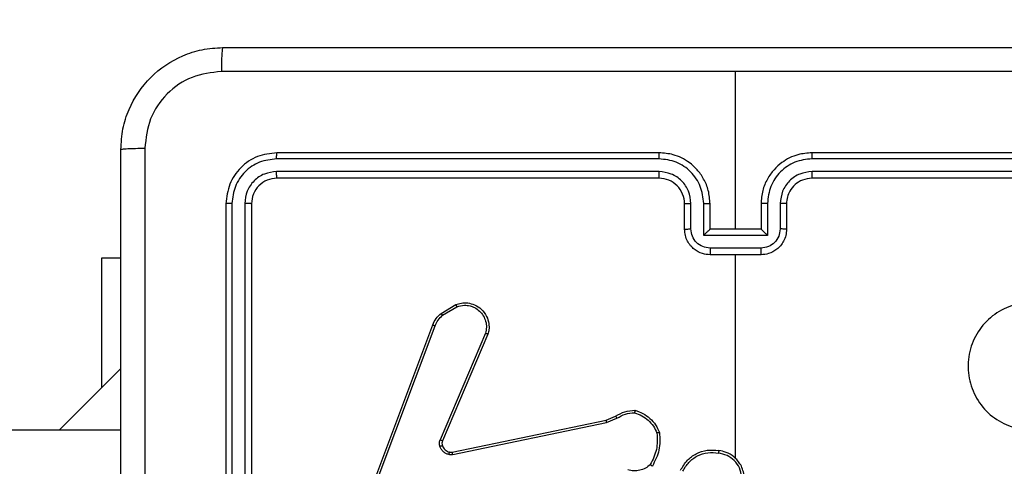
# Model space of a CAD drawing. Units: millimetres. Extents: x 1764 to 3707, y 828 to 1770.
# Drawn here: x 3168 to 3176, y 1257 to 1261 of the extents above; entities that cross this region are included whole.
import ezdxf

# ---------------------------------------------------------------- set-up
doc = ezdxf.new("R2010")
doc.units = ezdxf.units.MM
doc.header["$LTSCALE"] = 75
doc.header["$PDSIZE"] = -1
doc.layers.add('VP-DIM', color=7, linetype='Continuous')
doc.layers.add('VP-EQ', color=7, linetype='Continuous', true_color=0x8a3492)
doc.dimstyles.get("Standard").update_dxf_attribs({"dimtxt": 14, "dimasz": 20, "dimexe": 20, "dimexo": 50, "dimgap": 20, "dimtad": 0, "dimdec": 0, "dimzin": 0, "dimdsep": 46, "dimtxsty": 'Standard', "dimcen": -0.09, "dimadec": 0, "dimazin": 0, "dimtfac": 1, "dimtdec": 4, "dimtofl": 0, "dimtmove": 0, "dimatfit": 3, "dimfxl": 70, "dimfxlon": 1, "dimtolj": 1, "dimtzin": 0, "dimarcsym": 0})

# ---------------------------------------------------------------- blocks, each defined once
blk = doc.blocks.new('*D525')
at = {"layer": 'Defpoints', "color": 0}
for p in [(3451.6846, 1750.4208), (2221.1874, 1421.3989), (3451.6846, 1007.2322)]:
    blk.add_point(p, dxfattribs=at)
at = {"layer": 'VP-DIM', "color": 0, "lineweight": -2}
for p, q in [((2221.1874, 1680.4208), (2221.1874, 1770.4208)), ((3451.6846, 1680.4208), (3451.6846, 1770.4208)), ((2241.1874, 1750.4208), (2794.2693, 1750.4208)), ((3431.6846, 1750.4208), (2878.6027, 1750.4208))]:
    blk.add_line(p, q, dxfattribs=at)
at = {"layer": 'VP-DIM', "color": 0}
for points in [[(2241.1874, 1753.7541), (2241.1874, 1747.0874), (2221.1874, 1750.4208)], [(3431.6846, 1747.0874), (3431.6846, 1753.7541), (3451.6846, 1750.4208)]]:
    blk.add_solid(points, dxfattribs=at)
at = {"layer": 'VP-DIM', "color": 0, "insert": (2836.436, 1750.4208), "char_height": 14, "attachment_point": 5}
blk.add_mtext('\\A1;1230', dxfattribs=at)
blk = doc.blocks.new('*D526')
at = {"layer": 'Defpoints', "color": 0}
for p in [(3300.071, 1660.9003), (2392.0223, 1350.6882), (3300.071, 1007.8082)]:
    blk.add_point(p, dxfattribs=at)
at = {"layer": 'VP-DIM', "color": 0, "lineweight": -2}
for p, q in [((2392.0223, 1590.9003), (2392.0223, 1680.9003)), ((3300.071, 1590.9003), (3300.071, 1680.9003)), ((2412.0223, 1660.9003), (2810.88, 1660.9003)), ((3280.071, 1660.9003), (2881.2133, 1660.9003))]:
    blk.add_line(p, q, dxfattribs=at)
at = {"layer": 'VP-DIM', "color": 0}
for points in [[(2412.0223, 1664.2336), (2412.0223, 1657.567), (2392.0223, 1660.9003)], [(3280.071, 1657.567), (3280.071, 1664.2336), (3300.071, 1660.9003)]]:
    blk.add_solid(points, dxfattribs=at)
at = {"layer": 'VP-DIM', "color": 0, "insert": (2846.0467, 1660.9003), "char_height": 14, "attachment_point": 5}
blk.add_mtext('\\A1;910', dxfattribs=at)
blk = doc.blocks.new('*D527')
at = {"layer": 'Defpoints', "color": 0}
for p in [(2424.9758, 1383.5805), (3275.1321, 983.4175), (3602.5378, 983.4175)]:
    blk.add_point(p, dxfattribs=at)
at = {"layer": 'VP-DIM', "color": 0, "lineweight": -2}
for p, q in [((3532.5378, 1383.5805), (3622.5378, 1383.5805)), ((3602.5378, 1363.5805), (3602.5378, 1220.999)), ((3602.5378, 1003.4175), (3602.5378, 1145.999)), ((3532.5378, 983.4175), (3622.5378, 983.4175))]:
    blk.add_line(p, q, dxfattribs=at)
at = {"layer": 'VP-DIM', "color": 0}
for points in [[(3605.8712, 1363.5805), (3599.2045, 1363.5805), (3602.5378, 1383.5805)], [(3599.2045, 1003.4175), (3605.8712, 1003.4175), (3602.5378, 983.4175)]]:
    blk.add_solid(points, dxfattribs=at)
at = {"layer": 'VP-DIM', "color": 0, "insert": (3602.5378, 1183.499), "char_height": 14, "attachment_point": 5, "rotation": 90}
blk.add_mtext('\\A1;405', dxfattribs=at)
blk = doc.blocks.new('*D528')
at = {"layer": 'Defpoints', "color": 0}
for p in [(2354.2094, 1554.4208), (3272.4179, 829.0654), (3687.3136, 829.0654)]:
    blk.add_point(p, dxfattribs=at)
at = {"layer": 'VP-DIM', "color": 0, "lineweight": -2}
for p, q in [((3617.3136, 1554.4208), (3707.3136, 1554.4208)), ((3687.3136, 1534.4208), (3687.3136, 1230.4097)), ((3687.3136, 849.0654), (3687.3136, 1153.0764)), ((3617.3136, 829.0654), (3707.3136, 829.0654))]:
    blk.add_line(p, q, dxfattribs=at)
at = {"layer": 'VP-DIM', "color": 0}
for points in [[(3690.647, 1534.4208), (3683.9803, 1534.4208), (3687.3136, 1554.4208)], [(3683.9803, 849.0654), (3690.647, 849.0654), (3687.3136, 829.0654)]]:
    blk.add_solid(points, dxfattribs=at)
at = {"layer": 'VP-DIM', "color": 0, "insert": (3687.3136, 1191.7431), "char_height": 14, "attachment_point": 5, "rotation": 90}
blk.add_mtext('\\A1;725', dxfattribs=at)
blk = doc.blocks.new('1454')
at = {"color": 7, "linetype": 'Continuous', "lineweight": 25}
for p, q in [((3173.8522, 1259.2017), (3173.8522, 1260.4389)), ((3173.2522, 1259.8017), (3170.2522, 1259.8017)), ((3177.4522, 1259.8017), (3174.4522, 1259.8017)), ((3173.2518, 1259.7543), (3170.2498, 1259.7543)), ((3177.4545, 1259.7543), (3174.4525, 1259.7543)), ((3173.2518, 1259.6542), (3170.2498, 1259.6543)), ((3177.4545, 1259.6543), (3174.4526, 1259.6542)), ((3173.2521, 1259.6017), (3170.2522, 1259.6017)), ((3177.4522, 1259.6017), (3174.4521, 1259.6017)), ((3169.8522, 1259.4017), (3169.8522, 1256.4017)), ((3169.8996, 1259.4041), (3169.8996, 1256.4021)), ((3169.9996, 1259.4041), (3169.9997, 1256.4021)), ((3170.0521, 1259.4017), (3170.0521, 1256.4017)), ((3173.4522, 1259.2017), (3173.4521, 1259.4017)), ((3173.5019, 1259.2039), (3173.5019, 1259.404)), ((3173.602, 1259.1539), (3173.602, 1259.404)), ((3173.6522, 1259.2017), (3173.6522, 1259.4017)), ((3174.0522, 1259.4017), (3174.0521, 1259.2017)), ((3174.1023, 1259.404), (3174.1023, 1259.1539)), ((3174.2024, 1259.404), (3174.2024, 1259.2039)), ((3174.2522, 1259.4017), (3174.2522, 1259.2017)), ((3174.1023, 1259.1539), (3173.602, 1259.1539)), ((3173.6522, 1259.2017), (3173.6521, 1259.2017)), ((3174.0521, 1259.2017), (3173.6522, 1259.2017)), ((3174.0521, 1259.2017), (3174.0522, 1259.2017)), ((3174.0523, 1259.0538), (3173.652, 1259.0538)), ((3174.0521, 1259.0017), (3173.6522, 1259.0017)), ((3168.8785, 1258.9767), (3169.0272, 1258.9767)), ((3171.5408, 1258.5417), (3171.6571, 1258.6113)), ((3171.5527, 1258.5268), (3171.6642, 1258.5935)), ((3171.0121, 1257.2176), (3171.475, 1258.451)), ((3171.0303, 1257.2116), (3171.4931, 1258.4447)), ((3171.8893, 1258.3857), (3171.533, 1257.5497)), ((3171.9086, 1258.3781), (3171.552, 1257.5414)), ((3169.0272, 1258.1097), (3168.5442, 1257.6267)), ((3171.6289, 1257.4531), (3172.8356, 1257.704)), ((3171.6324, 1257.4339), (3172.8394, 1257.6849)), ((3172.8356, 1257.704), (3172.9103, 1257.7355)), ((3172.8394, 1257.6849), (3172.9213, 1257.7194)), ((3169.0272, 1257.6267), (3150.7297, 1257.6267))]:
    blk.add_line(p, q, dxfattribs=at)
at = {"color": 7, "linetype": 'Continuous', "lineweight": 25, "flags": 128}
for points in [[(3173.8521, 1257.4045), (3173.8522, 1257.6042), (3173.8521, 1257.8039), (3173.8521, 1258.0035), (3173.8521, 1258.2032), (3173.8522, 1258.4029), (3173.8521, 1258.6025), (3173.8522, 1258.8021), (3173.8521, 1259.0017)], [(3168.8785, 1257.9611), (3168.8786, 1258.058), (3168.8785, 1258.2864), (3168.8785, 1258.4882), (3168.8785, 1258.6592), (3168.8785, 1258.796), (3168.8785, 1258.8957), (3168.8785, 1258.9563), (3168.8785, 1258.9767)]]:
    blk.add_lwpolyline(points, dxfattribs=at)
at = {"color": 7, "linetype": 'Continuous', "lineweight": 25}
blk.add_arc((3173.2522, 1259.4017), 0.2, 359.99262, 90.00734, dxfattribs=at)
for points, knots in [([(3169.0272, 1259.8267), (3169.0304, 1259.8813), (3169.0368, 1259.9889), (3169.1018, 1260.1891), (3169.2472, 1260.4068), (3169.465, 1260.5522), (3169.6651, 1260.6171), (3169.7727, 1260.6235), (3169.8272, 1260.6267)], [0, 0, 0, 0, 0.1305491, 0.2575688, 0.5000235, 0.7426423, 0.8696122, 1, 1, 1, 1]), ([(3169.8272, 1260.6267), (3169.8258, 1260.6238), (3169.8231, 1260.618), (3169.8197, 1260.5756), (3169.8171, 1260.5139), (3169.8167, 1260.464), (3169.8164, 1260.439)], [0, 0, 0, 0, 0.249928, 0.499841, 0.749538, 1, 1, 1, 1]), ([(3169.8272, 1260.6267), (3170.7211, 1260.6267), (3172.5093, 1260.6267), (3175.195, 1260.6267), (3176.9832, 1260.6267), (3177.8772, 1260.6267)], [0, 0, 0, 0, 0.333293, 0.666699, 1, 1, 1, 1]), ([(3169.8164, 1260.439), (3169.7377, 1260.43), (3169.5802, 1260.4119), (3169.3811, 1260.2729), (3169.2426, 1260.0736), (3169.2241, 1259.9162), (3169.2148, 1259.8374)], [0, 0, 0, 0, 0.249955, 0.500028, 0.749961, 1, 1, 1, 1]), ([(3173.8522, 1260.4389), (3173.1792, 1260.4389), (3171.8332, 1260.439), (3170.4887, 1260.439), (3169.8164, 1260.439)], [0, 0, 0, 0, 0.499991, 1, 1, 1, 1]), ([(3177.8879, 1260.4391), (3177.2156, 1260.439), (3175.8711, 1260.4389), (3174.5251, 1260.4389), (3173.8522, 1260.4389)], [0, 0, 0, 0, 0.500005, 1, 1, 1, 1]), ([(3169.0272, 1259.8267), (3169.03, 1259.8281), (3169.0356, 1259.8308), (3169.0783, 1259.8343), (3169.1402, 1259.8367), (3169.1899, 1259.8372), (3169.2148, 1259.8374)], [0, 0, 0, 0, 0.2504503, 0.5000931, 0.7499849, 1, 1, 1, 1]), ([(3169.2148, 1259.8374), (3169.2149, 1258.941), (3169.215, 1257.1481), (3169.215, 1254.4553), (3169.2149, 1252.6625), (3169.2148, 1251.766)], [0, 0, 0, 0, 0.333339, 0.666669, 1, 1, 1, 1]), ([(3169.0272, 1251.7767), (3169.0272, 1252.6707), (3169.0272, 1254.4589), (3169.0272, 1257.1445), (3169.0272, 1258.9327), (3169.0272, 1259.8267)], [0, 0, 0, 0, 0.333293, 0.666699, 1, 1, 1, 1]), ([(3170.2522, 1259.8017), (3170.1998, 1259.7957), (3170.095, 1259.7837), (3169.9627, 1259.6912), (3169.8702, 1259.559), (3169.8582, 1259.4542), (3169.8522, 1259.4017)], [0, 0, 0, 0, 0.249945, 0.499885, 0.749885, 1, 1, 1, 1]), ([(3170.2498, 1259.7543), (3170.2499, 1259.7614), (3170.25, 1259.7754), (3170.2506, 1259.7909), (3170.2514, 1259.8001), (3170.2519, 1259.8012), (3170.2522, 1259.8017)], [0, 0, 0, 0, 0.280013, 0.559222, 0.779737, 1, 1, 1, 1]), ([(3173.2518, 1259.7543), (3173.2518, 1259.7606), (3173.2518, 1259.7731), (3173.2519, 1259.7888), (3173.252, 1259.7995), (3173.2521, 1259.801), (3173.2522, 1259.8017)], [0, 0, 0, 0, 0.250108, 0.499853, 0.74987, 1, 1, 1, 1]), ([(3173.6522, 1259.4017), (3173.6495, 1259.4368), (3173.6443, 1259.5044), (3173.606, 1259.5955), (3173.5538, 1259.6693), (3173.4759, 1259.7395), (3173.3735, 1259.7918), (3173.2893, 1259.7987), (3173.2522, 1259.8017)], [0, 0, 0, 0, 0.167516, 0.322977, 0.466338, 0.597598, 0.822864, 1, 1, 1, 1]), ([(3174.4522, 1259.8017), (3174.4151, 1259.7987), (3174.3308, 1259.7918), (3174.2284, 1259.7395), (3174.1506, 1259.6693), (3174.0983, 1259.5955), (3174.0599, 1259.5044), (3174.0548, 1259.4368), (3174.0522, 1259.4017)], [0, 0, 0, 0, 0.177133, 0.402395, 0.533653, 0.677012, 0.83244, 1, 1, 1, 1]), ([(3174.4525, 1259.7543), (3174.4525, 1259.7606), (3174.4525, 1259.7731), (3174.4524, 1259.7888), (3174.4523, 1259.7996), (3174.4522, 1259.801), (3174.4522, 1259.8017)], [0, 0, 0, 0, 0.250769, 0.500309, 0.749854, 1, 1, 1, 1]), ([(3170.2498, 1259.7543), (3170.2041, 1259.7488), (3170.1128, 1259.7377), (3170.0151, 1259.6705), (3169.957, 1259.6002), (3169.9125, 1259.519), (3169.9047, 1259.45), (3169.8996, 1259.4041)], [0, 0, 0, 0, 0.249678, 0.499213, 0.623793, 0.749812, 1, 1, 1, 1]), ([(3173.602, 1259.404), (3173.5965, 1259.4497), (3173.5855, 1259.5411), (3173.5183, 1259.6386), (3173.448, 1259.6969), (3173.3668, 1259.7412), (3173.2977, 1259.7491), (3173.2518, 1259.7543)], [0, 0, 0, 0, 0.2496169, 0.4992684, 0.623601, 0.7499021, 1, 1, 1, 1]), ([(3174.4525, 1259.7543), (3174.4066, 1259.7491), (3174.3375, 1259.7413), (3174.2563, 1259.6968), (3174.186, 1259.6386), (3174.1189, 1259.5411), (3174.1078, 1259.4497), (3174.1023, 1259.404)], [0, 0, 0, 0, 0.2500798, 0.3763585, 0.5007022, 0.7503771, 1, 1, 1, 1]), ([(3170.2498, 1259.6543), (3170.217, 1259.6506), (3170.1677, 1259.645), (3170.1097, 1259.6132), (3170.0595, 1259.5717), (3170.0115, 1259.502), (3170.0036, 1259.4367), (3169.9996, 1259.4041)], [0, 0, 0, 0, 0.250161, 0.376208, 0.500745, 0.750379, 1, 1, 1, 1]), ([(3170.2522, 1259.6017), (3170.2518, 1259.6028), (3170.2511, 1259.6048), (3170.2503, 1259.619), (3170.2498, 1259.6364), (3170.2498, 1259.6483), (3170.2498, 1259.6543)], [0, 0, 0, 0, 0.279742, 0.559315, 0.77972, 1, 1, 1, 1]), ([(3173.5019, 1259.404), (3173.4981, 1259.4368), (3173.4905, 1259.5023), (3173.4328, 1259.5851), (3173.3499, 1259.6422), (3173.2845, 1259.6502), (3173.2518, 1259.6542)], [0, 0, 0, 0, 0.2504894, 0.5001237, 0.7500881, 1, 1, 1, 1]), ([(3173.2521, 1259.6017), (3173.2521, 1259.6019), (3173.2521, 1259.6023), (3173.252, 1259.6056), (3173.252, 1259.6104), (3173.2519, 1259.617), (3173.2519, 1259.6251), (3173.2518, 1259.6342), (3173.2518, 1259.6441), (3173.2518, 1259.6508), (3173.2518, 1259.6542)], [0, 0, 0, 0, 0.124843, 0.250187, 0.375213, 0.499986, 0.624738, 0.750012, 0.875099, 1, 1, 1, 1]), ([(3174.4526, 1259.6542), (3174.4197, 1259.6504), (3174.3542, 1259.6428), (3174.2714, 1259.585), (3174.2143, 1259.5021), (3174.2064, 1259.4367), (3174.2024, 1259.404)], [0, 0, 0, 0, 0.2505072, 0.5001269, 0.7500616, 1, 1, 1, 1]), ([(3174.4521, 1259.6017), (3174.4522, 1259.6019), (3174.4522, 1259.6023), (3174.4524, 1259.6056), (3174.4524, 1259.6104), (3174.4525, 1259.617), (3174.4525, 1259.6251), (3174.4525, 1259.6342), (3174.4525, 1259.6441), (3174.4526, 1259.6508), (3174.4526, 1259.6542)], [0, 0, 0, 0, 0.124844, 0.250184, 0.375207, 0.499976, 0.624723, 0.749616, 0.875103, 1, 1, 1, 1]), ([(3170.2522, 1259.6017), (3170.226, 1259.5987), (3170.1736, 1259.5927), (3170.1075, 1259.5465), (3170.0612, 1259.4803), (3170.0552, 1259.4279), (3170.0521, 1259.4017)], [0, 0, 0, 0, 0.250001, 0.499871, 0.749742, 1, 1, 1, 1]), ([(3174.4521, 1259.6017), (3174.4265, 1259.5988), (3174.3785, 1259.5935), (3174.3175, 1259.5545), (3174.2789, 1259.5069), (3174.2564, 1259.4541), (3174.2536, 1259.4201), (3174.2522, 1259.4017)], [0, 0, 0, 0, 0.244327, 0.456822, 0.674764, 0.824078, 1, 1, 1, 1]), ([(3169.8996, 1259.4041), (3169.8925, 1259.404), (3169.8785, 1259.4039), (3169.863, 1259.4033), (3169.8538, 1259.4025), (3169.8527, 1259.402), (3169.8522, 1259.4017)], [0, 0, 0, 0, 0.279831, 0.5593, 0.779504, 1, 1, 1, 1]), ([(3170.0521, 1259.4017), (3170.0511, 1259.4021), (3170.0491, 1259.4028), (3170.0349, 1259.4036), (3170.0175, 1259.4041), (3170.0056, 1259.4041), (3169.9996, 1259.4041)], [0, 0, 0, 0, 0.279713, 0.559103, 0.779683, 1, 1, 1, 1]), ([(3173.4521, 1259.4017), (3173.4529, 1259.402), (3173.4545, 1259.4027), (3173.4659, 1259.4034), (3173.4824, 1259.4039), (3173.4954, 1259.404), (3173.5019, 1259.404)], [0, 0, 0, 0, 0.2502494, 0.5001133, 0.7498602, 1, 1, 1, 1]), ([(3173.602, 1259.404), (3173.6086, 1259.404), (3173.6217, 1259.4039), (3173.6383, 1259.4035), (3173.6498, 1259.4026), (3173.6514, 1259.402), (3173.6522, 1259.4017)], [0, 0, 0, 0, 0.250347, 0.499813, 0.749737, 1, 1, 1, 1]), ([(3174.1023, 1259.404), (3174.0958, 1259.404), (3174.0826, 1259.4039), (3174.066, 1259.4034), (3174.0545, 1259.4027), (3174.053, 1259.402), (3174.0522, 1259.4017)], [0, 0, 0, 0, 0.250318, 0.500126, 0.749766, 1, 1, 1, 1]), ([(3174.2522, 1259.4017), (3174.2514, 1259.402), (3174.2498, 1259.4026), (3174.2385, 1259.4034), (3174.2219, 1259.4039), (3174.2089, 1259.404), (3174.2024, 1259.404)], [0, 0, 0, 0, 0.25017, 0.50006, 0.749834, 1, 1, 1, 1]), ([(3173.4522, 1259.2017), (3173.4531, 1259.202), (3173.455, 1259.2027), (3173.4683, 1259.2034), (3173.4847, 1259.2038), (3173.4962, 1259.2039), (3173.5019, 1259.2039)], [0, 0, 0, 0, 0.27984, 0.559088, 0.779282, 1, 1, 1, 1]), ([(3173.6522, 1259.0017), (3173.632, 1259.0035), (3173.5877, 1259.0074), (3173.5353, 1259.0362), (3173.4976, 1259.0725), (3173.4731, 1259.109), (3173.4557, 1259.153), (3173.4534, 1259.1852), (3173.4522, 1259.2017)], [0, 0, 0, 0, 0.19272, 0.423229, 0.553127, 0.692616, 0.841558, 1, 1, 1, 1]), ([(3173.652, 1259.0538), (3173.6323, 1259.0561), (3173.593, 1259.0607), (3173.5434, 1259.0953), (3173.5091, 1259.1451), (3173.5043, 1259.1843), (3173.5019, 1259.2039)], [0, 0, 0, 0, 0.250368, 0.500162, 0.750085, 1, 1, 1, 1]), ([(3173.602, 1259.1539), (3173.6075, 1259.1594), (3173.6185, 1259.1704), (3173.632, 1259.1834), (3173.6415, 1259.1924), (3173.6472, 1259.1977), (3173.651, 1259.2011), (3173.6518, 1259.2015), (3173.6521, 1259.2017)], [0, 0, 0, 0, 0.2512793, 0.5021613, 0.6464783, 0.7755462, 0.8924599, 1, 1, 1, 1]), ([(3174.2522, 1259.2017), (3174.251, 1259.1852), (3174.2487, 1259.153), (3174.2312, 1259.109), (3174.2068, 1259.0724), (3174.169, 1259.0362), (3174.1167, 1259.0074), (3174.0723, 1259.0035), (3174.0521, 1259.0017)], [0, 0, 0, 0, 0.158442, 0.307524, 0.446865, 0.576915, 0.807279, 1, 1, 1, 1]), ([(3174.1023, 1259.1539), (3174.0968, 1259.1594), (3174.0857, 1259.1704), (3174.0723, 1259.1835), (3174.0628, 1259.1925), (3174.0572, 1259.1978), (3174.0533, 1259.2011), (3174.0526, 1259.2015), (3174.0522, 1259.2017)], [0, 0, 0, 0, 0.251769, 0.502628, 0.64652, 0.775778, 0.892467, 1, 1, 1, 1]), ([(3174.2024, 1259.2039), (3174.2, 1259.1843), (3174.1952, 1259.1451), (3174.161, 1259.0953), (3174.1113, 1259.0607), (3174.072, 1259.0561), (3174.0523, 1259.0538)], [0, 0, 0, 0, 0.249873, 0.499753, 0.749505, 1, 1, 1, 1]), ([(3174.2522, 1259.2017), (3174.2512, 1259.2021), (3174.2493, 1259.2027), (3174.236, 1259.2034), (3174.2196, 1259.2038), (3174.2081, 1259.2039), (3174.2024, 1259.2039)], [0, 0, 0, 0, 0.280049, 0.559362, 0.77963, 1, 1, 1, 1]), ([(3173.652, 1259.0538), (3173.652, 1259.0504), (3173.652, 1259.0437), (3173.652, 1259.0339), (3173.6521, 1259.0249), (3173.652, 1259.0169), (3173.6521, 1259.0104), (3173.6521, 1259.0055), (3173.6522, 1259.0023), (3173.6522, 1259.0019), (3173.6522, 1259.0017)], [0, 0, 0, 0, 0.125152, 0.250201, 0.375095, 0.500314, 0.624664, 0.749847, 0.874834, 1, 1, 1, 1]), ([(3174.0521, 1259.0017), (3174.0522, 1259.0019), (3174.0522, 1259.0023), (3174.0522, 1259.0055), (3174.0522, 1259.0103), (3174.0522, 1259.0169), (3174.0523, 1259.0249), (3174.0523, 1259.0339), (3174.0523, 1259.0437), (3174.0523, 1259.0504), (3174.0523, 1259.0538)], [0, 0, 0, 0, 0.1252047, 0.2501014, 0.3753229, 0.5002524, 0.625179, 0.749735, 0.8752272, 1, 1, 1, 1]), ([(3171.6571, 1258.6113), (3171.6712, 1258.6158), (3171.7014, 1258.6254), (3171.7525, 1258.6255), (3171.8075, 1258.6104), (3171.861, 1258.5751), (3171.9, 1258.5226), (3171.9171, 1258.4653), (3171.9184, 1258.4171), (3171.9116, 1258.3899), (3171.9086, 1258.3781)], [0, 0, 0, 0, 0.10374, 0.221703, 0.353889, 0.500138, 0.664899, 0.803282, 0.914942, 1, 1, 1, 1]), ([(3171.6571, 1258.6113), (3171.6572, 1258.611), (3171.6575, 1258.6105), (3171.659, 1258.6064), (3171.6614, 1258.6005), (3171.6632, 1258.5958), (3171.6642, 1258.5935)], [0, 0, 0, 0, 0.24983, 0.499665, 0.750035, 1, 1, 1, 1]), ([(3171.6642, 1258.5935), (3171.6838, 1258.599), (3171.7179, 1258.6085), (3171.766, 1258.6025), (3171.8068, 1258.5874), (3171.8436, 1258.562), (3171.8741, 1258.5247), (3171.8927, 1258.4804), (3171.8994, 1258.4325), (3171.8927, 1258.4013), (3171.8893, 1258.3857)], [0, 0, 0, 0, 0.158732, 0.276946, 0.374892, 0.500117, 0.625084, 0.750045, 0.874993, 1, 1, 1, 1]), ([(3176.5305, 1258.4801), (3176.5607, 1258.4443), (3176.6275, 1258.3652), (3176.6794, 1258.2109), (3176.6787, 1258.0404), (3176.6228, 1257.878), (3176.5146, 1257.7451), (3176.3697, 1257.6547), (3176.203, 1257.6177), (3176.0331, 1257.6381), (3175.8795, 1257.7135), (3175.7592, 1257.8352), (3175.6866, 1257.9902), (3175.6688, 1258.1603), (3175.7083, 1258.3267), (3175.8011, 1258.4705), (3175.9359, 1258.5756), (3176.0981, 1258.6302), (3176.2687, 1258.6273), (3176.4201, 1258.5744), (3176.4968, 1258.5089), (3176.5305, 1258.4801)], [0, 0, 0, 0, 0.044731, 0.098632, 0.151929, 0.205879, 0.260194, 0.313198, 0.366978, 0.420857, 0.474344, 0.52799, 0.581907, 0.63543, 0.689068, 0.74283, 0.796628, 0.850205, 0.903796, 0.957768, 1, 1, 1, 1]), ([(3171.475, 1258.451), (3171.483, 1258.4685), (3171.4988, 1258.5032), (3171.5269, 1258.529), (3171.5408, 1258.5417)], [0, 0, 0, 0, 0.505468, 1, 1, 1, 1]), ([(3171.4931, 1258.4447), (3171.5003, 1258.4604), (3171.5146, 1258.4917), (3171.54, 1258.5151), (3171.5527, 1258.5268)], [0, 0, 0, 0, 0.499763, 1, 1, 1, 1]), ([(3171.5408, 1258.5417), (3171.5411, 1258.5414), (3171.5415, 1258.5409), (3171.5447, 1258.5369), (3171.5486, 1258.532), (3171.5513, 1258.5285), (3171.5527, 1258.5268)], [0, 0, 0, 0, 0.279577, 0.558768, 0.779566, 1, 1, 1, 1]), ([(3171.475, 1258.451), (3171.4753, 1258.4509), (3171.476, 1258.4508), (3171.4808, 1258.4492), (3171.4868, 1258.447), (3171.491, 1258.4454), (3171.4931, 1258.4447)], [0, 0, 0, 0, 0.279153, 0.558956, 0.779141, 1, 1, 1, 1]), ([(3171.9086, 1258.3781), (3171.9084, 1258.3783), (3171.908, 1258.3785), (3171.905, 1258.3797), (3171.9014, 1258.3811), (3171.8979, 1258.3825), (3171.8938, 1258.384), (3171.8908, 1258.3851), (3171.8893, 1258.3857)], [0, 0, 0, 0, 0.205633, 0.439989, 0.568345, 0.705107, 0.848578, 1, 1, 1, 1]), ([(3172.9103, 1257.7355), (3172.9339, 1257.7489), (3172.9812, 1257.7757), (3173.0353, 1257.7796), (3173.0624, 1257.7815)], [0, 0, 0, 0, 0.50005, 1, 1, 1, 1]), ([(3172.9213, 1257.7194), (3172.9428, 1257.7316), (3172.9857, 1257.7559), (3173.035, 1257.76), (3173.0596, 1257.762)], [0, 0, 0, 0, 0.500159, 1, 1, 1, 1]), ([(3173.0624, 1257.7815), (3173.0623, 1257.7813), (3173.0622, 1257.7808), (3173.0618, 1257.7776), (3173.0612, 1257.7739), (3173.0607, 1257.7704), (3173.0601, 1257.7664), (3173.0598, 1257.7635), (3173.0596, 1257.762)], [0, 0, 0, 0, 0.21532, 0.453096, 0.580697, 0.714929, 0.854696, 1, 1, 1, 1]), ([(3173.0596, 1257.762), (3173.079, 1257.7552), (3173.1179, 1257.7417), (3173.1678, 1257.7046), (3173.2095, 1257.6586), (3173.2268, 1257.6212), (3173.2354, 1257.6025)], [0, 0, 0, 0, 0.249892, 0.500135, 0.750115, 1, 1, 1, 1]), ([(3173.0624, 1257.7815), (3173.0838, 1257.7744), (3173.1267, 1257.7601), (3173.1819, 1257.7198), (3173.2274, 1257.6689), (3173.2458, 1257.6277), (3173.2551, 1257.607)], [0, 0, 0, 0, 0.250078, 0.499966, 0.750045, 1, 1, 1, 1]), ([(3172.8356, 1257.704), (3172.8356, 1257.7037), (3172.8357, 1257.7031), (3172.8366, 1257.6987), (3172.8378, 1257.6924), (3172.8389, 1257.6874), (3172.8394, 1257.6849)], [0, 0, 0, 0, 0.249647, 0.500012, 0.749635, 1, 1, 1, 1]), ([(3172.9103, 1257.7355), (3172.9105, 1257.7352), (3172.911, 1257.7346), (3172.9139, 1257.7303), (3172.9175, 1257.725), (3172.92, 1257.7213), (3172.9213, 1257.7194)], [0, 0, 0, 0, 0.2791657, 0.5580504, 0.778761, 1, 1, 1, 1]), ([(3173.2354, 1257.6025), (3173.2374, 1257.5591), (3173.2412, 1257.4722), (3173.2026, 1257.3942), (3173.1832, 1257.3553)], [0, 0, 0, 0, 0.500127, 1, 1, 1, 1]), ([(3173.2551, 1257.607), (3173.2574, 1257.5604), (3173.2622, 1257.4672), (3173.2201, 1257.3838), (3173.1991, 1257.3422)], [0, 0, 0, 0, 0.499981, 1, 1, 1, 1]), ([(3173.2551, 1257.607), (3173.2548, 1257.607), (3173.2544, 1257.607), (3173.2512, 1257.6062), (3173.2475, 1257.6055), (3173.244, 1257.6046), (3173.2399, 1257.6037), (3173.2369, 1257.6029), (3173.2354, 1257.6025)], [0, 0, 0, 0, 0.211235, 0.448317, 0.575411, 0.711209, 0.851734, 1, 1, 1, 1]), ([(3171.5313, 1257.4971), (3171.5291, 1257.506), (3171.5249, 1257.5237), (3171.5303, 1257.541), (3171.533, 1257.5497)], [0, 0, 0, 0, 0.500175, 1, 1, 1, 1]), ([(3171.552, 1257.5414), (3171.5517, 1257.5416), (3171.5509, 1257.5419), (3171.5459, 1257.5441), (3171.5395, 1257.5469), (3171.5352, 1257.5487), (3171.533, 1257.5497)], [0, 0, 0, 0, 0.280046, 0.558544, 0.779022, 1, 1, 1, 1]), ([(3171.552, 1257.5414), (3171.5501, 1257.5354), (3171.5461, 1257.5229), (3171.5492, 1257.51), (3171.5507, 1257.5033)], [0, 0, 0, 0, 0.478075, 1, 1, 1, 1]), ([(3171.5507, 1257.5033), (3171.5503, 1257.5033), (3171.5495, 1257.5032), (3171.5443, 1257.5015), (3171.5379, 1257.4995), (3171.5335, 1257.4979), (3171.5313, 1257.4971)], [0, 0, 0, 0, 0.279458, 0.559115, 0.779383, 1, 1, 1, 1]), ([(3171.6005, 1257.4344), (3171.5929, 1257.4369), (3171.5774, 1257.4419), (3171.5576, 1257.4565), (3171.5409, 1257.4748), (3171.5345, 1257.4897), (3171.5313, 1257.4971)], [0, 0, 0, 0, 0.246528, 0.49976, 0.751903, 1, 1, 1, 1]), ([(3171.5507, 1257.5033), (3171.5533, 1257.4974), (3171.5584, 1257.4855), (3171.5715, 1257.4709), (3171.5873, 1257.4594), (3171.5996, 1257.4554), (3171.6058, 1257.4534)], [0, 0, 0, 0, 0.250216, 0.500249, 0.75027, 1, 1, 1, 1]), ([(3171.6058, 1257.4534), (3171.6056, 1257.4532), (3171.6053, 1257.4526), (3171.6041, 1257.4483), (3171.6024, 1257.442), (3171.6011, 1257.437), (3171.6005, 1257.4344)], [0, 0, 0, 0, 0.249528, 0.499661, 0.749474, 1, 1, 1, 1]), ([(3171.6058, 1257.4534), (3171.6096, 1257.4528), (3171.6173, 1257.4514), (3171.6251, 1257.4525), (3171.6289, 1257.4531)], [0, 0, 0, 0, 0.500184, 1, 1, 1, 1]), ([(3171.6324, 1257.4339), (3171.6319, 1257.4367), (3171.6307, 1257.4424), (3171.6295, 1257.4486), (3171.629, 1257.4523), (3171.6289, 1257.4528), (3171.6289, 1257.4531)], [0, 0, 0, 0, 0.28014, 0.558484, 0.779559, 1, 1, 1, 1]), ([(3173.4204, 1257.3106), (3173.4366, 1257.3384), (3173.4673, 1257.3913), (3173.5432, 1257.4449), (3173.6298, 1257.4743), (3173.6906, 1257.4683), (3173.721, 1257.4653)], [0, 0, 0, 0, 0.2627645, 0.5000004, 0.7503923, 1, 1, 1, 1]), ([(3173.4387, 1257.303), (3173.4529, 1257.3276), (3173.4813, 1257.3767), (3173.5515, 1257.427), (3173.6333, 1257.4542), (3173.6898, 1257.4487), (3173.718, 1257.446)], [0, 0, 0, 0, 0.250262, 0.500042, 0.750075, 1, 1, 1, 1]), ([(3173.721, 1257.4653), (3173.7209, 1257.4651), (3173.7209, 1257.4646), (3173.7203, 1257.4615), (3173.7198, 1257.4578), (3173.7192, 1257.4543), (3173.7186, 1257.4503), (3173.7182, 1257.4474), (3173.718, 1257.446)], [0, 0, 0, 0, 0.219182, 0.457867, 0.585507, 0.719246, 0.856497, 1, 1, 1, 1]), ([(3173.8999, 1257.2617), (3173.8955, 1257.2848), (3173.8867, 1257.3311), (3173.8447, 1257.3892), (3173.7871, 1257.4316), (3173.741, 1257.4412), (3173.718, 1257.446)], [0, 0, 0, 0, 0.250332, 0.500109, 0.750135, 1, 1, 1, 1]), ([(3173.92, 1257.2613), (3173.9176, 1257.2777), (3173.913, 1257.3094), (3173.8888, 1257.3645), (3173.845, 1257.4167), (3173.7829, 1257.454), (3173.7403, 1257.4618), (3173.721, 1257.4653)], [0, 0, 0, 0, 0.1603755, 0.3108866, 0.580448, 0.8101463, 1, 1, 1, 1]), ([(3171.6324, 1257.4339), (3171.6271, 1257.4331), (3171.6164, 1257.4315), (3171.6058, 1257.4334), (3171.6005, 1257.4344)], [0, 0, 0, 0, 0.499596, 1, 1, 1, 1]), ([(3173.1832, 1257.3553), (3173.1708, 1257.3452), (3173.146, 1257.3252), (3173.1004, 1257.3089), (3173.0523, 1257.304), (3173.0213, 1257.3113), (3173.0057, 1257.315)], [0, 0, 0, 0, 0.2499842, 0.4999307, 0.7499159, 1, 1, 1, 1]), ([(3173.1991, 1257.3422), (3173.1989, 1257.3424), (3173.1984, 1257.3427), (3173.1958, 1257.3449), (3173.1928, 1257.3474), (3173.19, 1257.3497), (3173.1867, 1257.3524), (3173.1844, 1257.3543), (3173.1832, 1257.3553)], [0, 0, 0, 0, 0.2193632, 0.45745, 0.5848883, 0.7176003, 0.8560195, 1, 1, 1, 1])]:
    blk.add_open_spline(points, degree=3, knots=knots, dxfattribs=at)
blk = doc.blocks.new('1454 2d')
at = {"layer": 'VP-EQ', "color": 3}
blk.add_blockref('1454', (0, 0), dxfattribs=at)

msp = doc.modelspace()

# ---------------------------------------------------------------- linework, layer by layer
at = {"layer": 'VP-DIM', "color": 2}
msp.add_lwpolyline([(2822.4777, 1183.6267, 0.414214), (3022.4777, 983.6267), (3029.3772, 983.6267, 0.414214), (3229.3772, 1183.6267), (3229.3772, 1260.4767, 0.414214), (3029.3772, 1460.4767), (3022.4777, 1460.4767, 0.414214), (2822.4777, 1260.4767)], format="xyb", close=True, dxfattribs=at)
at = {"layer": 'VP-EQ', "color": 3}
msp.add_lwpolyline([(3325.6612, 1297.7722, 0.356532), (3178.6771, 1417.8443), (3152.8091, 1417.8443, -0.031807), (3171.7731, 1400.9167, -0.197116), (3229.3772, 1260.4767), (3229.3772, 1183.6267, -0.218338), (3159.8862, 1032.0767, -0.17963), (3029.3772, 983.6267)], format="xyb", dxfattribs=at)

# ---------------------------------------------------------------- block references
at = {"layer": 'VP-EQ', "color": 0}
msp.add_blockref('1454 2d', (0, 0), dxfattribs=at)

# ---------------------------------------------------------------- dimensions: what is measured, and where the dimension line sits
at = {"layer": 'VP-DIM', "color": 0}
dim = msp.add_linear_dim(base=(3451.6846, 1750.4208), p1=(2221.1874, 1421.3989), p2=(3451.6846, 1007.2322), dimstyle='Standard', dxfattribs=at)
dim.commit()
dim.dimension.update_dxf_attribs({"geometry": '*D525', "text_midpoint": (2836.436, 1750.4208)})
dim = msp.add_linear_dim(base=(3300.071, 1660.9003), p1=(2392.0223, 1350.6882), p2=(3300.071, 1007.8082), text='910', dimstyle='Standard', dxfattribs=at)
dim.commit()
dim.dimension.update_dxf_attribs({"geometry": '*D526', "text_midpoint": (2846.0467, 1660.9003)})
dim = msp.add_linear_dim(base=(3687.3136, 829.0654), p1=(2354.2094, 1554.4208), p2=(3272.4179, 829.0654), angle=90, dimstyle='Standard', dxfattribs=at)
dim.commit()
dim.dimension.update_dxf_attribs({"geometry": '*D528', "text_midpoint": (3687.3136, 1191.7431), "dimtype": 160})
dim = msp.add_linear_dim(base=(3602.5378, 983.4175), p1=(2424.9758, 1383.5805), p2=(3275.1321, 983.4175), angle=90, text='405', dimstyle='Standard', dxfattribs=at)
dim.commit()
dim.dimension.update_dxf_attribs({"geometry": '*D527', "text_midpoint": (3602.5378, 1183.499)})

doc.saveas('drawing.dxf')
